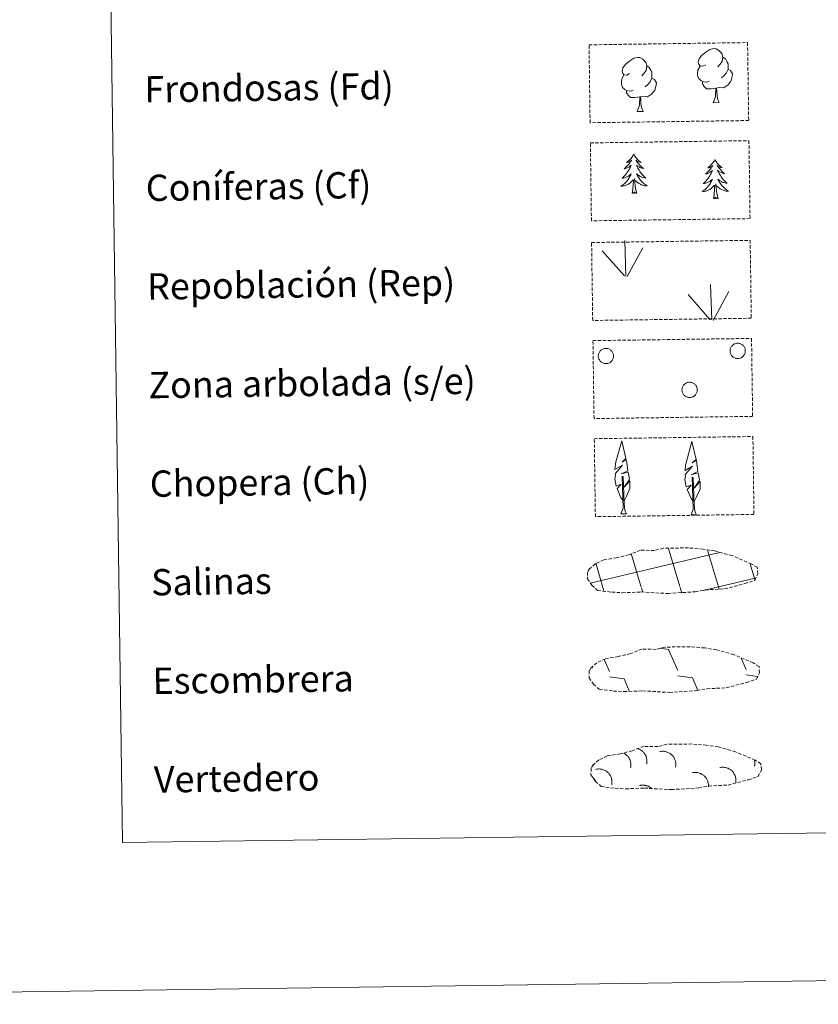
# Model space of a CAD drawing. Units: metres. Extents: x 593112 to 597608, y 4714783 to 4717814.
# Drawn here: x 593426 to 593669, y 4714783 to 4715082 of the extents above; entities that cross this region are included whole.
import ezdxf
from ezdxf.enums import TextEntityAlignment as Align

# ---------------------------------------------------------------- set-up
doc = ezdxf.new("R2010")
doc.units = ezdxf.units.M
doc.header["$MEASUREMENT"] = 0
doc.linetypes.add('TRAZOSX2', pattern=[1.5, 1, -0.5])
doc.layers.add('Level 63', color=7, linetype='Continuous', lineweight=0)
doc.styles.add('Arial', font='ARIAL.TTF', dxfattribs={"height": 0.2})

msp = doc.modelspace()

# ---------------------------------------------------------------- linework, layer by layer
at = {"layer": 'Level 63', "linetype": 'Continuous', "lineweight": 0}
for points in [[(593153.37, 4714782.53, -0.24), (593112.43, 4717752.25, -0.24), (597566.99, 4717813.68, -0.24), (597607.93, 4714843.96, -0.24), (593153.37, 4714782.53, -0.24)], [(593434.01, 4716518.64, -0.24), (593879.9, 4716524.78, -0.24), (593903.16, 4714837.88, -0.24), (593457.28, 4714831.73, -0.24), (593434.01, 4716518.64, -0.24)]]:
    msp.add_polyline3d(points, close=True, dxfattribs=at)
at = {"layer": 'Level 63', "color": 92, "linetype": 'TRAZOSX2', "lineweight": 0}
for points in [[(593599.22, 4715074.46, -0.62), (593647.47, 4715075.13, -0.62), (593647.8, 4715051.42, -0.62), (593599.55, 4715050.75, -0.62), (593599.22, 4715074.46, -0.62)], [(593599.64, 4715044.62, -0.24), (593647.88, 4715045.29, -0.24), (593648.21, 4715021.57, -0.24), (593599.96, 4715020.91, -0.24), (593599.64, 4715044.62, -0.24)], [(593600.01, 4715014.3, -0.62), (593648.26, 4715014.97, -0.62), (593648.59, 4714991.26, -0.62), (593600.34, 4714990.59, -0.62), (593600.01, 4715014.3, -0.62)], [(593600.42, 4714984.46, -0.62), (593648.67, 4714985.12, -0.62), (593649, 4714961.41, -0.62), (593600.75, 4714960.74, -0.62), (593600.42, 4714984.46, -0.62)], [(593600.83, 4714954.62, -0.62), (593649.08, 4714955.28, -0.62), (593649.41, 4714931.57, -0.62), (593601.16, 4714930.9, -0.62), (593600.83, 4714954.62, -0.62)]]:
    msp.add_polyline3d(points, close=True, dxfattribs=at)
at = {"layer": 'Level 63', "color": 92, "linetype": 'Continuous', "lineweight": 0}
for points in [[(593634.73, 4715068.39, -0.62), (593633.87, 4715067.94, -0.62), (593633, 4715068.02, -0.62), (593632.55, 4715068.62, -0.62), (593632.45, 4715069.32, -0.62), (593632.7, 4715070.18, -0.62), (593633.48, 4715071.16, -0.62), (593634.51, 4715072.05, -0.62), (593635.97, 4715073.02, -0.62), (593637.19, 4715073.31, -0.62), (593637.89, 4715073.22, -0.62), (593638.76, 4715072.72, -0.62), (593639.65, 4715071.77, -0.62), (593639.92, 4715070.72, -0.62), (593639.76, 4715069.33, -0.62), (593639.07, 4715068.45, -0.62), (593638.4, 4715067.74, -0.62)], [(593611.58, 4715065.72, -0.62), (593610.72, 4715065.27, -0.62), (593609.85, 4715065.35, -0.62), (593609.4, 4715065.95, -0.62), (593609.3, 4715066.65, -0.62), (593609.56, 4715067.5, -0.62), (593610.33, 4715068.49, -0.62), (593611.35, 4715069.37, -0.62), (593612.82, 4715070.35, -0.62), (593614.04, 4715070.63, -0.62), (593614.73, 4715070.55, -0.62), (593615.61, 4715070.04, -0.62), (593616.5, 4715069.1, -0.62), (593616.77, 4715068.05, -0.62), (593616.61, 4715066.65, -0.62), (593615.92, 4715065.78, -0.62), (593615.25, 4715065.07, -0.62)], [(593639.92, 4715070.72, -0.62), (593640.71, 4715070.22, -0.62), (593641.24, 4715069.18, -0.62), (593641.51, 4715068.66, -0.62), (593641.52, 4715067.7, -0.62), (593641.53, 4715067.01, -0.62), (593640.94, 4715065.87, -0.62), (593640.26, 4715065.07, -0.62), (593639.49, 4715064.37, -0.62)], [(593616.77, 4715068.05, -0.62), (593617.56, 4715067.54, -0.62), (593618.09, 4715066.5, -0.62), (593618.36, 4715065.98, -0.62), (593618.37, 4715065.03, -0.62), (593618.38, 4715064.33, -0.62), (593617.79, 4715063.19, -0.62), (593617.11, 4715062.4, -0.62), (593616.33, 4715061.7, -0.62)], [(593635.76, 4715063.35, -0.62), (593635.07, 4715063.08, -0.62), (593634.11, 4715063.17, -0.62), (593633.32, 4715063.5, -0.62), (593632.61, 4715064.19, -0.62), (593632.25, 4715065.14, -0.62), (593632.24, 4715065.83, -0.62), (593632.31, 4715066.79, -0.62), (593633, 4715067.93, -0.62)], [(593641.53, 4715067.01, -0.62), (593642.28, 4715066.61, -0.62), (593642.86, 4715065.61, -0.62), (593642.7, 4715064.42, -0.62), (593642.37, 4715063.36, -0.62), (593641.43, 4715062.13, -0.62), (593640.13, 4715061.33, -0.62), (593638.74, 4715061.48, -0.62), (593638.03, 4715061.26, -0.62)], [(593612.61, 4715060.68, -0.62), (593611.91, 4715060.4, -0.62), (593610.96, 4715060.49, -0.62), (593610.17, 4715060.82, -0.62), (593609.46, 4715061.51, -0.62), (593609.1, 4715062.47, -0.62), (593609.09, 4715063.16, -0.62), (593609.16, 4715064.12, -0.62), (593609.85, 4715065.26, -0.62)], [(593618.38, 4715064.33, -0.62), (593619.13, 4715063.93, -0.62), (593619.71, 4715062.93, -0.62), (593619.55, 4715061.74, -0.62), (593619.22, 4715060.69, -0.62), (593618.27, 4715059.46, -0.62), (593616.98, 4715058.65, -0.62), (593615.59, 4715058.8, -0.62), (593614.88, 4715058.59, -0.62)], [(593637.85, 4715061.26, -0.62), (593636.39, 4715061.1, -0.62), (593635.01, 4715061.08, -0.62), (593634.3, 4715061.78, -0.62), (593633.77, 4715062.54, -0.62), (593633.76, 4715063.06, -0.62)], [(593614.7, 4715058.58, -0.62), (593613.25, 4715058.42, -0.62), (593611.86, 4715058.4, -0.62), (593611.15, 4715059.1, -0.62), (593610.62, 4715059.87, -0.62), (593610.61, 4715060.39, -0.62)], [(593637.02, 4715056.84, -0.62), (593637.71, 4715058.75, -0.62), (593637.85, 4715061.26, -0.62), (593638.03, 4715061.26, -0.62), (593638.11, 4715060.3, -0.62), (593638.18, 4715059.18, -0.62), (593638.31, 4715058.17, -0.62), (593638.5, 4715057.52, -0.62), (593638.87, 4715056.87, -0.62)], [(593613.87, 4715054.17, -0.62), (593614.56, 4715056.08, -0.62), (593614.7, 4715058.58, -0.62), (593614.88, 4715058.59, -0.62), (593614.96, 4715057.63, -0.62), (593615.03, 4715056.5, -0.62), (593615.16, 4715055.5, -0.62), (593615.36, 4715054.84, -0.62), (593615.72, 4715054.19, -0.62)], [(593637.02, 4715056.84, -0.62), (593638.87, 4715056.87, -0.62)], [(593613.87, 4715054.17, -0.62), (593615.72, 4715054.19, -0.62)], [(593612.8, 4715041.19, -0.24), (593612.69, 4715040.97, -0.24), (593612.54, 4715040.69, -0.24), (593612.38, 4715040.42, -0.24), (593612.2, 4715040.16, -0.24), (593612.01, 4715039.91, -0.24), (593611.8, 4715039.67, -0.24), (593611.59, 4715039.44, -0.24), (593611.36, 4715039.22, -0.24), (593611.12, 4715039.02, -0.24), (593610.87, 4715038.82, -0.24), (593610.62, 4715038.64, -0.24), (593610.82, 4715038.67, -0.24), (593611.02, 4715038.71, -0.24), (593611.22, 4715038.76, -0.24), (593611.41, 4715038.84, -0.24), (593611.6, 4715038.92, -0.24), (593611.78, 4715039.03, -0.24), (593611.95, 4715039.14, -0.24), (593612.15, 4715039.33, -0.24), (593612.11, 4715039.27, -0.24), (593611.89, 4715038.92, -0.24), (593611.65, 4715038.58, -0.24), (593611.4, 4715038.25, -0.24), (593611.13, 4715037.93, -0.24), (593610.86, 4715037.62, -0.24), (593610.57, 4715037.33, -0.24), (593610.27, 4715037.04, -0.24), (593609.96, 4715036.76, -0.24), (593610.09, 4715036.79, -0.24), (593610.33, 4715036.85, -0.24), (593610.57, 4715036.93, -0.24), (593610.81, 4715037.02, -0.24), (593611.04, 4715037.12, -0.24), (593611.26, 4715037.24, -0.24), (593611.47, 4715037.38, -0.24), (593611.68, 4715037.52, -0.24), (593611.87, 4715037.69, -0.24), (593612.06, 4715037.86, -0.24), (593611.97, 4715037.64, -0.24), (593611.82, 4715037.27, -0.24), (593611.65, 4715036.92, -0.24), (593611.48, 4715036.57, -0.24), (593611.28, 4715036.22, -0.24), (593611.07, 4715035.89, -0.24), (593610.85, 4715035.56, -0.24), (593610.61, 4715035.25, -0.24), (593610.37, 4715034.94, -0.24), (593610.11, 4715034.65, -0.24), (593609.84, 4715034.36, -0.24), (593609.55, 4715034.09, -0.24), (593609.26, 4715033.83, -0.24), (593609.45, 4715033.85, -0.24), (593609.72, 4715033.9, -0.24), (593609.98, 4715033.97, -0.24), (593610.25, 4715034.05, -0.24), (593610.49, 4715034.15, -0.24), (593610.74, 4715034.26, -0.24), (593610.98, 4715034.39, -0.24), (593611.21, 4715034.53, -0.24), (593611.44, 4715034.68, -0.24), (593611.65, 4715034.85, -0.24), (593611.85, 4715035.03, -0.24), (593612.05, 4715035.22, -0.24), (593611.91, 4715034.89, -0.24), (593611.76, 4715034.57, -0.24), (593611.59, 4715034.25, -0.24), (593611.42, 4715033.94, -0.24), (593611.22, 4715033.64, -0.24), (593611.02, 4715033.35, -0.24), (593610.8, 4715033.07, -0.24), (593610.57, 4715032.8, -0.24), (593610.33, 4715032.54, -0.24), (593610.07, 4715032.29, -0.24), (593609.8, 4715032.05, -0.24), (593609.53, 4715031.83, -0.24), (593609.24, 4715031.62, -0.24), (593608.95, 4715031.42, -0.24), (593609.22, 4715031.43, -0.24), (593609.48, 4715031.46, -0.24), (593609.74, 4715031.51, -0.24), (593610, 4715031.57, -0.24), (593610.26, 4715031.64, -0.24), (593610.51, 4715031.73, -0.24), (593610.75, 4715031.84, -0.24), (593610.98, 4715031.96, -0.24), (593611.21, 4715032.09, -0.24), (593611.43, 4715032.24, -0.24), (593611.64, 4715032.4, -0.24), (593611.84, 4715032.57, -0.24), (593612.68, 4715033.38, -0.24)], [(593612.8, 4715041.19, -0.24), (593612.91, 4715040.97, -0.24), (593613.07, 4715040.7, -0.24), (593613.25, 4715040.44, -0.24), (593613.43, 4715040.18, -0.24), (593613.63, 4715039.93, -0.24), (593613.84, 4715039.7, -0.24), (593614.06, 4715039.48, -0.24), (593614.29, 4715039.26, -0.24), (593614.54, 4715039.06, -0.24), (593614.79, 4715038.88, -0.24), (593615.05, 4715038.7, -0.24), (593614.85, 4715038.72, -0.24), (593614.65, 4715038.76, -0.24), (593614.45, 4715038.81, -0.24), (593614.25, 4715038.88, -0.24), (593614.06, 4715038.96, -0.24), (593613.88, 4715039.06, -0.24), (593613.71, 4715039.16, -0.24), (593613.5, 4715039.35, -0.24), (593613.54, 4715039.29, -0.24), (593613.77, 4715038.95, -0.24), (593614.02, 4715038.61, -0.24), (593614.28, 4715038.29, -0.24), (593614.55, 4715037.98, -0.24), (593614.84, 4715037.68, -0.24), (593615.13, 4715037.39, -0.24), (593615.44, 4715037.11, -0.24), (593615.76, 4715036.84, -0.24), (593615.63, 4715036.86, -0.24), (593615.39, 4715036.92, -0.24), (593615.15, 4715036.99, -0.24), (593614.91, 4715037.07, -0.24), (593614.67, 4715037.17, -0.24), (593614.45, 4715037.29, -0.24), (593614.23, 4715037.42, -0.24), (593614.02, 4715037.56, -0.24), (593613.83, 4715037.71, -0.24), (593613.64, 4715037.88, -0.24), (593613.73, 4715037.66, -0.24), (593613.89, 4715037.3, -0.24), (593614.06, 4715036.95, -0.24), (593614.25, 4715036.6, -0.24), (593614.46, 4715036.27, -0.24), (593614.67, 4715035.94, -0.24), (593614.91, 4715035.62, -0.24), (593615.15, 4715035.31, -0.24), (593615.4, 4715035.01, -0.24), (593615.67, 4715034.72, -0.24), (593615.95, 4715034.45, -0.24), (593616.24, 4715034.18, -0.24), (593616.54, 4715033.93, -0.24), (593616.35, 4715033.95, -0.24), (593616.08, 4715033.99, -0.24), (593615.81, 4715034.05, -0.24), (593615.55, 4715034.13, -0.24), (593615.3, 4715034.22, -0.24), (593615.05, 4715034.32, -0.24), (593614.81, 4715034.44, -0.24), (593614.57, 4715034.58, -0.24), (593614.34, 4715034.72, -0.24), (593614.12, 4715034.88, -0.24), (593613.91, 4715035.06, -0.24), (593613.72, 4715035.24, -0.24), (593613.86, 4715034.92, -0.24), (593614.02, 4715034.6, -0.24), (593614.2, 4715034.29, -0.24), (593614.38, 4715033.98, -0.24), (593614.58, 4715033.69, -0.24), (593614.8, 4715033.41, -0.24), (593615.03, 4715033.13, -0.24), (593615.27, 4715032.87, -0.24), (593615.51, 4715032.61, -0.24), (593615.77, 4715032.37, -0.24), (593616.05, 4715032.14, -0.24), (593616.33, 4715031.92, -0.24), (593616.62, 4715031.72, -0.24), (593616.91, 4715031.53, -0.24), (593616.65, 4715031.54, -0.24), (593616.39, 4715031.56, -0.24), (593616.12, 4715031.59, -0.24), (593615.86, 4715031.65, -0.24), (593615.61, 4715031.72, -0.24), (593615.36, 4715031.8, -0.24), (593615.11, 4715031.9, -0.24), (593614.87, 4715032.01, -0.24), (593614.64, 4715032.14, -0.24), (593614.41, 4715032.28, -0.24), (593614.2, 4715032.44, -0.24), (593613.99, 4715032.6, -0.24), (593613.33, 4715033.21, -0.24)], [(593637.53, 4715039.58, -0.24), (593637.42, 4715039.36, -0.24), (593637.27, 4715039.08, -0.24), (593637.1, 4715038.81, -0.24), (593636.92, 4715038.55, -0.24), (593636.73, 4715038.3, -0.24), (593636.53, 4715038.06, -0.24), (593636.31, 4715037.83, -0.24), (593636.08, 4715037.61, -0.24), (593635.85, 4715037.41, -0.24), (593635.6, 4715037.21, -0.24), (593635.34, 4715037.03, -0.24), (593635.54, 4715037.06, -0.24), (593635.74, 4715037.1, -0.24), (593635.94, 4715037.16, -0.24), (593636.13, 4715037.23, -0.24), (593636.32, 4715037.32, -0.24), (593636.5, 4715037.42, -0.24), (593636.67, 4715037.53, -0.24), (593636.88, 4715037.72, -0.24), (593636.84, 4715037.66, -0.24), (593636.61, 4715037.31, -0.24), (593636.37, 4715036.97, -0.24), (593636.12, 4715036.64, -0.24), (593635.86, 4715036.32, -0.24), (593635.58, 4715036.01, -0.24), (593635.29, 4715035.72, -0.24), (593635, 4715035.43, -0.24), (593634.69, 4715035.16, -0.24), (593634.81, 4715035.18, -0.24), (593635.06, 4715035.24, -0.24), (593635.3, 4715035.32, -0.24), (593635.53, 4715035.41, -0.24), (593635.76, 4715035.51, -0.24), (593635.98, 4715035.64, -0.24), (593636.19, 4715035.77, -0.24), (593636.4, 4715035.92, -0.24), (593636.6, 4715036.08, -0.24), (593636.78, 4715036.25, -0.24), (593636.7, 4715036.02, -0.24), (593636.55, 4715035.66, -0.24), (593636.38, 4715035.31, -0.24), (593636.2, 4715034.96, -0.24), (593636, 4715034.61, -0.24), (593635.8, 4715034.28, -0.24), (593635.57, 4715033.96, -0.24), (593635.34, 4715033.64, -0.24), (593635.09, 4715033.33, -0.24), (593634.83, 4715033.04, -0.24), (593634.56, 4715032.75, -0.24), (593634.28, 4715032.48, -0.24), (593633.98, 4715032.22, -0.24), (593634.18, 4715032.24, -0.24), (593634.45, 4715032.3, -0.24), (593634.71, 4715032.36, -0.24), (593634.97, 4715032.44, -0.24), (593635.22, 4715032.54, -0.24), (593635.47, 4715032.65, -0.24), (593635.71, 4715032.78, -0.24), (593635.94, 4715032.92, -0.24), (593636.16, 4715033.07, -0.24), (593636.37, 4715033.24, -0.24), (593636.58, 4715033.42, -0.24), (593636.77, 4715033.61, -0.24), (593636.63, 4715033.28, -0.24), (593636.48, 4715032.96, -0.24), (593636.32, 4715032.64, -0.24), (593636.14, 4715032.33, -0.24), (593635.95, 4715032.03, -0.24), (593635.74, 4715031.74, -0.24), (593635.52, 4715031.46, -0.24), (593635.29, 4715031.19, -0.24), (593635.05, 4715030.93, -0.24), (593634.79, 4715030.68, -0.24), (593634.53, 4715030.44, -0.24), (593634.25, 4715030.22, -0.24), (593633.97, 4715030, -0.24), (593633.68, 4715029.81, -0.24), (593633.94, 4715029.82, -0.24), (593634.21, 4715029.85, -0.24), (593634.47, 4715029.9, -0.24), (593634.73, 4715029.96, -0.24), (593634.98, 4715030.03, -0.24), (593635.23, 4715030.12, -0.24), (593635.47, 4715030.23, -0.24), (593635.71, 4715030.35, -0.24), (593635.94, 4715030.48, -0.24), (593636.16, 4715030.63, -0.24), (593636.37, 4715030.79, -0.24), (593636.57, 4715030.96, -0.24), (593637.41, 4715031.77, -0.24)], [(593637.53, 4715039.58, -0.24), (593637.64, 4715039.36, -0.24), (593637.8, 4715039.09, -0.24), (593637.97, 4715038.82, -0.24), (593638.15, 4715038.57, -0.24), (593638.35, 4715038.32, -0.24), (593638.56, 4715038.09, -0.24), (593638.78, 4715037.87, -0.24), (593639.02, 4715037.65, -0.24), (593639.26, 4715037.45, -0.24), (593639.51, 4715037.27, -0.24), (593639.77, 4715037.09, -0.24), (593639.57, 4715037.11, -0.24), (593639.37, 4715037.15, -0.24), (593639.17, 4715037.2, -0.24), (593638.98, 4715037.26, -0.24), (593638.79, 4715037.35, -0.24), (593638.61, 4715037.44, -0.24), (593638.43, 4715037.55, -0.24), (593638.22, 4715037.74, -0.24), (593638.26, 4715037.68, -0.24), (593638.5, 4715037.34, -0.24), (593638.75, 4715037, -0.24), (593639.01, 4715036.68, -0.24), (593639.28, 4715036.37, -0.24), (593639.56, 4715036.07, -0.24), (593639.86, 4715035.78, -0.24), (593640.17, 4715035.5, -0.24), (593640.48, 4715035.23, -0.24), (593640.36, 4715035.25, -0.24), (593640.11, 4715035.31, -0.24), (593639.87, 4715035.38, -0.24), (593639.63, 4715035.46, -0.24), (593639.4, 4715035.56, -0.24), (593639.17, 4715035.68, -0.24), (593638.96, 4715035.8, -0.24), (593638.75, 4715035.95, -0.24), (593638.55, 4715036.1, -0.24), (593638.36, 4715036.27, -0.24), (593638.45, 4715036.05, -0.24), (593638.61, 4715035.69, -0.24), (593638.79, 4715035.34, -0.24), (593638.98, 4715034.99, -0.24), (593639.18, 4715034.66, -0.24), (593639.4, 4715034.33, -0.24), (593639.63, 4715034.01, -0.24), (593639.87, 4715033.7, -0.24), (593640.13, 4715033.4, -0.24), (593640.4, 4715033.11, -0.24), (593640.67, 4715032.84, -0.24), (593640.97, 4715032.57, -0.24), (593641.27, 4715032.32, -0.24), (593641.07, 4715032.34, -0.24), (593640.8, 4715032.38, -0.24), (593640.54, 4715032.44, -0.24), (593640.28, 4715032.52, -0.24), (593640.02, 4715032.61, -0.24), (593639.77, 4715032.71, -0.24), (593639.53, 4715032.83, -0.24), (593639.29, 4715032.96, -0.24), (593639.07, 4715033.11, -0.24), (593638.85, 4715033.27, -0.24), (593638.64, 4715033.45, -0.24), (593638.44, 4715033.63, -0.24), (593638.59, 4715033.31, -0.24), (593638.75, 4715032.99, -0.24), (593638.92, 4715032.68, -0.24), (593639.11, 4715032.37, -0.24), (593639.31, 4715032.08, -0.24), (593639.52, 4715031.79, -0.24), (593639.75, 4715031.52, -0.24), (593639.99, 4715031.25, -0.24), (593640.24, 4715031, -0.24), (593640.5, 4715030.76, -0.24), (593640.77, 4715030.53, -0.24), (593641.05, 4715030.31, -0.24), (593641.35, 4715030.11, -0.24), (593641.64, 4715029.92, -0.24), (593641.37, 4715029.92, -0.24), (593641.11, 4715029.95, -0.24), (593640.85, 4715029.98, -0.24), (593640.59, 4715030.04, -0.24), (593640.33, 4715030.1, -0.24), (593640.08, 4715030.19, -0.24), (593639.83, 4715030.29, -0.24), (593639.59, 4715030.4, -0.24), (593639.36, 4715030.53, -0.24), (593639.14, 4715030.67, -0.24), (593638.93, 4715030.83, -0.24), (593638.72, 4715030.99, -0.24), (593638.05, 4715031.6, -0.24)], [(593612.35, 4715029.33, -0.24), (593612.57, 4715030.45, -0.24), (593612.66, 4715032.19, -0.24), (593612.71, 4715032.63, -0.24), (593612.76, 4715033.35, -0.24)], [(593613.82, 4715029.35, -0.24), (593613.37, 4715030.78, -0.24), (593613.26, 4715031.69, -0.24), (593613.2, 4715032.64, -0.24), (593613.09, 4715033.8, -0.24)], [(593613.82, 4715029.35, -0.24), (593613.64, 4715029.28, -0.24), (593613.62, 4715029.52, -0.24), (593613.43, 4715029.3, -0.24), (593613.31, 4715029.5, -0.24), (593613.19, 4715029.38, -0.24), (593612.92, 4715029.33, -0.24), (593613.11, 4715029.72, -0.24), (593612.73, 4715029.34, -0.24), (593612.54, 4715029.28, -0.24), (593612.5, 4715029.44, -0.24), (593612.35, 4715029.33, -0.24)], [(593637.07, 4715027.72, -0.24), (593637.3, 4715028.84, -0.24), (593637.39, 4715030.58, -0.24), (593637.43, 4715031.02, -0.24), (593637.48, 4715031.74, -0.24)], [(593638.54, 4715027.74, -0.24), (593638.09, 4715029.18, -0.24), (593637.99, 4715030.08, -0.24), (593637.93, 4715031.02, -0.24), (593637.81, 4715032.19, -0.24)], [(593638.54, 4715027.74, -0.24), (593638.37, 4715027.67, -0.24), (593638.34, 4715027.91, -0.24), (593638.16, 4715027.68, -0.24), (593638.03, 4715027.89, -0.24), (593637.91, 4715027.78, -0.24), (593637.64, 4715027.72, -0.24), (593637.83, 4715028.11, -0.24), (593637.45, 4715027.73, -0.24), (593637.27, 4715027.67, -0.24), (593637.22, 4715027.83, -0.24), (593637.07, 4715027.72, -0.24)], [(593610.42, 4715004.1, -0.62), (593610.08, 4715014.9, -0.62)], [(593610, 4715004.14, -0.62), (593603.25, 4715011.8, -0.62)], [(593610.88, 4715003.93, -0.62), (593615.64, 4715012.69, -0.62)], [(593636.56, 4714990.77, -0.62), (593636.22, 4715001.56, -0.62)], [(593636.13, 4714990.81, -0.62), (593629.38, 4714998.47, -0.62)], [(593637.02, 4714990.6, -0.62), (593641.77, 4714999.36, -0.62)], [(593609.7, 4714935.75, -0.62), (593608.93, 4714936.67, -0.62), (593607.77, 4714939.45, -0.62), (593609.02, 4714940.75, -0.62), (593607.46, 4714940.22, -0.62), (593607.03, 4714942.41, -0.62), (593607.26, 4714943.56, -0.62), (593607.16, 4714943.97, -0.62), (593609.37, 4714946.55, -0.62), (593607.1, 4714945.22, -0.62), (593607.29, 4714946.86, -0.62), (593607.41, 4714947.56, -0.62), (593609.18, 4714953.96, -0.62), (593610.47, 4714948.57, -0.62), (593609.27, 4714947.52, -0.62), (593610.55, 4714948.28, -0.62), (593610.74, 4714947.33, -0.62), (593611.02, 4714944.86, -0.62), (593608.98, 4714943.89, -0.62), (593611.12, 4714944.45, -0.62), (593611.53, 4714942.36, -0.62), (593611.42, 4714942.08, -0.62), (593609.93, 4714939.84, -0.62), (593611.69, 4714941.8, -0.62), (593611.68, 4714939.5, -0.62), (593610.63, 4714937.15, -0.62), (593609.87, 4714935.75, -0.62)], [(593631.03, 4714935.5, -0.62), (593630.26, 4714936.42, -0.62), (593629.09, 4714939.2, -0.62), (593630.35, 4714940.51, -0.62), (593628.79, 4714939.98, -0.62), (593628.36, 4714942.16, -0.62), (593628.59, 4714943.31, -0.62), (593628.49, 4714943.73, -0.62), (593630.7, 4714946.3, -0.62), (593628.43, 4714944.97, -0.62), (593628.62, 4714946.61, -0.62), (593628.73, 4714947.32, -0.62), (593630.51, 4714953.72, -0.62), (593631.8, 4714948.33, -0.62), (593630.59, 4714947.28, -0.62), (593631.88, 4714948.03, -0.62), (593632.07, 4714947.09, -0.62), (593632.35, 4714944.62, -0.62), (593630.3, 4714943.65, -0.62), (593632.45, 4714944.2, -0.62), (593632.86, 4714942.11, -0.62), (593632.75, 4714941.84, -0.62), (593631.26, 4714939.59, -0.62), (593633.02, 4714941.55, -0.62), (593633, 4714939.26, -0.62), (593631.96, 4714936.91, -0.62), (593631.19, 4714935.5, -0.62)], [(593608.94, 4714931.71, -0.62), (593609.57, 4714933.46, -0.62), (593609.28, 4714943.12, -0.62), (593609.57, 4714943.08, -0.62), (593609.93, 4714934.87, -0.62), (593610, 4714933.84, -0.62), (593610.11, 4714932.92, -0.62), (593610.3, 4714932.33, -0.62), (593610.63, 4714931.73, -0.62)], [(593630.27, 4714931.46, -0.62), (593630.89, 4714933.21, -0.62), (593630.61, 4714942.87, -0.62), (593630.9, 4714942.83, -0.62), (593631.26, 4714934.63, -0.62), (593631.33, 4714933.6, -0.62), (593631.45, 4714932.68, -0.62), (593631.63, 4714932.08, -0.62), (593631.95, 4714931.49, -0.62)], [(593608.94, 4714931.71, -0.62), (593610.63, 4714931.73, -0.62)], [(593630.27, 4714931.46, -0.62), (593631.95, 4714931.49, -0.62)]]:
    msp.add_polyline3d(points, dxfattribs=at)
for points in [[(593602.18, 4714980.58, -0.62), (593602.27, 4714980.79, -0.62), (593602.38, 4714980.99, -0.62), (593602.51, 4714981.18, -0.62), (593602.66, 4714981.36, -0.62), (593602.83, 4714981.52, -0.62), (593603.01, 4714981.66, -0.62), (593603.2, 4714981.79, -0.62), (593603.41, 4714981.89, -0.62), (593603.62, 4714981.98, -0.62), (593603.85, 4714982.04, -0.62), (593604.08, 4714982.08, -0.62), (593604.31, 4714982.1, -0.62), (593604.54, 4714982.09, -0.62), (593604.77, 4714982.06, -0.62), (593604.99, 4714982.01, -0.62), (593605.21, 4714981.93, -0.62), (593605.42, 4714981.84, -0.62), (593605.62, 4714981.72, -0.62), (593605.81, 4714981.58, -0.62), (593605.99, 4714981.43, -0.62), (593606.14, 4714981.26, -0.62), (593606.28, 4714981.08, -0.62), (593606.4, 4714980.88, -0.62), (593606.5, 4714980.67, -0.62), (593606.58, 4714980.45, -0.62), (593606.64, 4714980.22, -0.62), (593606.67, 4714980, -0.62), (593606.68, 4714979.76, -0.62), (593606.67, 4714979.53, -0.62), (593606.63, 4714979.3, -0.62), (593606.57, 4714979.08, -0.62), (593606.49, 4714978.86, -0.62), (593606.39, 4714978.65, -0.62), (593606.27, 4714978.46, -0.62), (593606.13, 4714978.27, -0.62), (593605.97, 4714978.1, -0.62), (593605.8, 4714977.95, -0.62), (593605.61, 4714977.82, -0.62), (593605.41, 4714977.7, -0.62), (593605.2, 4714977.61, -0.62), (593604.98, 4714977.53, -0.62), (593604.75, 4714977.48, -0.62), (593604.52, 4714977.46, -0.62), (593604.29, 4714977.45, -0.62), (593604.06, 4714977.47, -0.62), (593603.83, 4714977.51, -0.62), (593603.61, 4714977.57, -0.62), (593603.39, 4714977.66, -0.62), (593603.19, 4714977.76, -0.62), (593602.99, 4714977.89, -0.62), (593602.81, 4714978.04, -0.62), (593602.65, 4714978.2, -0.62), (593602.5, 4714978.38, -0.62), (593602.37, 4714978.57, -0.62), (593602.26, 4714978.77, -0.62), (593602.17, 4714978.98, -0.62), (593602.1, 4714979.21, -0.62), (593602.06, 4714979.43, -0.62), (593602.04, 4714979.66, -0.62), (593602.04, 4714979.9, -0.62), (593602.06, 4714980.13, -0.62), (593602.11, 4714980.35, -0.62), (593602.18, 4714980.58, -0.62)], [(593642.28, 4714982.13, -0.62), (593642.37, 4714982.34, -0.62), (593642.48, 4714982.55, -0.62), (593642.61, 4714982.74, -0.62), (593642.76, 4714982.92, -0.62), (593642.93, 4714983.08, -0.62), (593643.11, 4714983.22, -0.62), (593643.3, 4714983.34, -0.62), (593643.51, 4714983.45, -0.62), (593643.73, 4714983.53, -0.62), (593643.95, 4714983.6, -0.62), (593644.18, 4714983.64, -0.62), (593644.41, 4714983.65, -0.62), (593644.64, 4714983.64, -0.62), (593644.87, 4714983.62, -0.62), (593645.09, 4714983.56, -0.62), (593645.31, 4714983.49, -0.62), (593645.53, 4714983.39, -0.62), (593645.73, 4714983.28, -0.62), (593645.91, 4714983.14, -0.62), (593646.09, 4714982.99, -0.62), (593646.24, 4714982.82, -0.62), (593646.38, 4714982.63, -0.62), (593646.5, 4714982.43, -0.62), (593646.6, 4714982.22, -0.62), (593646.68, 4714982.01, -0.62), (593646.74, 4714981.78, -0.62), (593646.77, 4714981.55, -0.62), (593646.78, 4714981.32, -0.62), (593646.77, 4714981.09, -0.62), (593646.73, 4714980.86, -0.62), (593646.68, 4714980.64, -0.62), (593646.6, 4714980.42, -0.62), (593646.49, 4714980.21, -0.62), (593646.37, 4714980.01, -0.62), (593646.23, 4714979.83, -0.62), (593646.07, 4714979.66, -0.62), (593645.9, 4714979.51, -0.62), (593645.71, 4714979.37, -0.62), (593645.51, 4714979.26, -0.62), (593645.3, 4714979.16, -0.62), (593645.08, 4714979.09, -0.62), (593644.85, 4714979.04, -0.62), (593644.62, 4714979.01, -0.62), (593644.39, 4714979.01, -0.62), (593644.16, 4714979.02, -0.62), (593643.93, 4714979.06, -0.62), (593643.71, 4714979.13, -0.62), (593643.5, 4714979.21, -0.62), (593643.29, 4714979.32, -0.62), (593643.1, 4714979.45, -0.62), (593642.91, 4714979.59, -0.62), (593642.75, 4714979.75, -0.62), (593642.6, 4714979.93, -0.62), (593642.47, 4714980.12, -0.62), (593642.36, 4714980.33, -0.62), (593642.27, 4714980.54, -0.62), (593642.21, 4714980.76, -0.62), (593642.16, 4714980.99, -0.62), (593642.14, 4714981.22, -0.62), (593642.14, 4714981.45, -0.62), (593642.16, 4714981.68, -0.62), (593642.21, 4714981.91, -0.62), (593642.28, 4714982.13, -0.62)], [(593627.65, 4714970.28, -0.62), (593627.74, 4714970.49, -0.62), (593627.85, 4714970.69, -0.62), (593627.98, 4714970.88, -0.62), (593628.13, 4714971.06, -0.62), (593628.3, 4714971.22, -0.62), (593628.48, 4714971.36, -0.62), (593628.68, 4714971.49, -0.62), (593628.88, 4714971.6, -0.62), (593629.1, 4714971.68, -0.62), (593629.32, 4714971.74, -0.62), (593629.55, 4714971.78, -0.62), (593629.78, 4714971.8, -0.62), (593630.01, 4714971.79, -0.62), (593630.24, 4714971.76, -0.62), (593630.47, 4714971.71, -0.62), (593630.69, 4714971.63, -0.62), (593630.9, 4714971.54, -0.62), (593631.1, 4714971.42, -0.62), (593631.29, 4714971.29, -0.62), (593631.46, 4714971.13, -0.62), (593631.62, 4714970.96, -0.62), (593631.76, 4714970.78, -0.62), (593631.88, 4714970.58, -0.62), (593631.98, 4714970.37, -0.62), (593632.05, 4714970.15, -0.62), (593632.11, 4714969.93, -0.62), (593632.14, 4714969.7, -0.62), (593632.15, 4714969.47, -0.62), (593632.14, 4714969.24, -0.62), (593632.11, 4714969.01, -0.62), (593632.05, 4714968.78, -0.62), (593631.97, 4714968.56, -0.62), (593631.87, 4714968.36, -0.62), (593631.75, 4714968.16, -0.62), (593631.61, 4714967.97, -0.62), (593631.45, 4714967.8, -0.62), (593631.27, 4714967.65, -0.62), (593631.09, 4714967.52, -0.62), (593630.89, 4714967.4, -0.62), (593630.67, 4714967.31, -0.62), (593630.45, 4714967.24, -0.62), (593630.23, 4714967.18, -0.62), (593630, 4714967.16, -0.62), (593629.77, 4714967.15, -0.62), (593629.53, 4714967.17, -0.62), (593629.31, 4714967.21, -0.62), (593629.08, 4714967.27, -0.62), (593628.87, 4714967.36, -0.62), (593628.66, 4714967.46, -0.62), (593628.47, 4714967.59, -0.62), (593628.29, 4714967.74, -0.62), (593628.12, 4714967.9, -0.62), (593627.97, 4714968.08, -0.62), (593627.85, 4714968.27, -0.62), (593627.73, 4714968.47, -0.62), (593627.65, 4714968.69, -0.62), (593627.58, 4714968.91, -0.62), (593627.53, 4714969.14, -0.62), (593627.51, 4714969.37, -0.62), (593627.51, 4714969.6, -0.62), (593627.53, 4714969.83, -0.62), (593627.58, 4714970.06, -0.62), (593627.65, 4714970.28, -0.62)]]:
    msp.add_polyline3d(points, close=True, dxfattribs=at)
at = {"layer": 'Level 63', "color": 19, "linetype": 'TRAZOSX2', "lineweight": 0}
for points in [[(593606.14, 4714907.93, -0.24), (593609.34, 4714907.75, -0.24), (593615.02, 4714907.98, -0.24), (593623.21, 4714907.51, -0.24), (593631.54, 4714908.06, -0.24), (593634.57, 4714908.61, -0.24), (593640.49, 4714908.91, -0.24), (593646.62, 4714910.53, -0.24), (593649.64, 4714911.52, -0.24), (593650.63, 4714913.51, -0.24), (593650.44, 4714915.41, -0.24), (593648.72, 4714916.48, -0.24), (593642.76, 4714919.03, -0.24), (593637.52, 4714920.49, -0.24), (593633.93, 4714921.02, -0.24), (593629.49, 4714921.4, -0.24), (593621.85, 4714921.3, -0.24), (593619.13, 4714920.6, -0.24), (593614.85, 4714920.69, -0.24), (593611.36, 4714919.32, -0.24), (593607.63, 4714918.4, -0.24), (593603.75, 4714917.76, -0.24), (593601.12, 4714916.55, -0.24), (593599.42, 4714915, -0.24), (593599.42, 4714915.07, -0.24), (593598.81, 4714914.04, -0.24), (593598.76, 4714911.99, -0.24), (593600.11, 4714910.04, -0.24), (593601.85, 4714908.45, -0.24), (593606.14, 4714907.93, -0.24)], [(593606.63, 4714877.85, -0.24), (593609.83, 4714877.67, -0.24), (593615.51, 4714877.9, -0.24), (593623.7, 4714877.42, -0.24), (593632.03, 4714877.98, -0.24), (593635.06, 4714878.53, -0.24), (593640.98, 4714878.83, -0.24), (593647.11, 4714880.45, -0.24), (593650.14, 4714881.44, -0.24), (593651.12, 4714883.43, -0.24), (593650.94, 4714885.32, -0.24), (593649.21, 4714886.4, -0.24), (593643.25, 4714888.94, -0.24), (593638.02, 4714890.41, -0.24), (593634.42, 4714890.94, -0.24), (593629.98, 4714891.32, -0.24), (593622.35, 4714891.22, -0.24), (593619.63, 4714890.52, -0.24), (593615.34, 4714890.61, -0.24), (593611.85, 4714889.24, -0.24), (593608.13, 4714888.31, -0.24), (593604.24, 4714887.68, -0.24), (593601.61, 4714886.47, -0.24), (593599.91, 4714884.91, -0.24), (593599.91, 4714884.99, -0.24), (593599.31, 4714883.96, -0.24), (593599.25, 4714881.91, -0.24), (593600.61, 4714879.96, -0.24), (593602.34, 4714878.37, -0.24), (593606.63, 4714877.85, -0.24)], [(593607.19, 4714848.26, -0.24), (593610.39, 4714848.09, -0.24), (593616.07, 4714848.31, -0.24), (593624.26, 4714847.84, -0.24), (593632.59, 4714848.39, -0.24), (593635.62, 4714848.95, -0.24), (593641.53, 4714849.24, -0.24), (593647.67, 4714850.87, -0.24), (593650.69, 4714851.86, -0.24), (593651.68, 4714853.84, -0.24), (593651.49, 4714855.74, -0.24), (593649.77, 4714856.81, -0.24), (593643.81, 4714859.36, -0.24), (593638.57, 4714860.82, -0.24), (593634.98, 4714861.36, -0.24), (593630.53, 4714861.73, -0.24), (593622.9, 4714861.63, -0.24), (593620.18, 4714860.93, -0.24), (593615.9, 4714861.02, -0.24), (593612.41, 4714859.66, -0.24), (593608.68, 4714858.73, -0.24), (593604.79, 4714858.09, -0.24), (593602.16, 4714856.88, -0.24), (593600.47, 4714855.33, -0.24), (593600.47, 4714855.4, -0.24), (593599.86, 4714854.37, -0.24), (593599.81, 4714852.32, -0.24), (593601.16, 4714850.37, -0.24), (593602.9, 4714848.79, -0.24), (593607.19, 4714848.26, -0.24)]]:
    msp.add_polyline3d(points, dxfattribs=at)
at = {"layer": 'Level 63', "color": 142, "linetype": 'Continuous', "lineweight": 0}
for points in [[(593599.61, 4714910.7, -0.43), (593638.47, 4714919.9, -0.43)], [(593615.13, 4714909.49, -0.43), (593612.09, 4714919.7, -0.43)], [(593626.83, 4714909.65, -0.43), (593623.37, 4714921.25, -0.43)], [(593638.61, 4714909.5, -0.43), (593635.26, 4714920.75, -0.43)], [(593638.47, 4714919.82, -0.43), (593639.07, 4714919.96, -0.43)], [(593603.54, 4714909.02, -0.43), (593601.25, 4714916.71, -0.43)], [(593649.66, 4714911.8, -0.43), (593648.24, 4714916.57, -0.43)], [(593638.61, 4714909.5, -0.43), (593649.81, 4714912.15, -0.43)], [(593603.78, 4714908.21, -0.43), (593603.54, 4714909.02, -0.43)], [(593615.61, 4714907.9, -0.43), (593615.23, 4714909.18, -0.43)], [(593627.44, 4714907.59, -0.43), (593626.92, 4714909.34, -0.43)], [(593633.95, 4714908.4, -0.43), (593638.61, 4714909.5, -0.43)], [(593638.82, 4714908.81, -0.43), (593638.61, 4714909.5, -0.43)]]:
    msp.add_polyline3d(points, dxfattribs=at)
at = {"layer": 'Level 63', "color": 19, "linetype": 'Continuous', "lineweight": 0}
for points in [[(593620.97, 4714890.88, -0.43), (593623.43, 4714890.52, -0.43)], [(593623.43, 4714890.52, -0.43), (593626.21, 4714884.11, -0.43)], [(593603.83, 4714887.46, -0.43), (593605.41, 4714883.82, -0.43)], [(593645.51, 4714887.87, -0.43), (593647.01, 4714884.4, -0.43)], [(593600.11, 4714885.25, -0.43), (593600.31, 4714884.79, -0.43)], [(593647.04, 4714882.76, -0.43), (593650.42, 4714882.27, -0.43)], [(593605.43, 4714882.18, -0.43), (593609.9, 4714881.54, -0.43)], [(593609.9, 4714881.54, -0.43), (593611.48, 4714877.9, -0.43)], [(593626.23, 4714882.47, -0.43), (593630.71, 4714881.83, -0.43)], [(593630.71, 4714881.83, -0.43), (593632.36, 4714878.01, -0.43)], [(593610.73, 4714877.94, -0.43), (593610.75, 4714877.89, -0.43)], [(593611.88, 4714854.5, -0.43), (593611.92, 4714854.66, -0.43), (593611.94, 4714854.83, -0.43), (593611.96, 4714855, -0.43), (593611.97, 4714855.17, -0.43), (593611.98, 4714855.34, -0.43), (593611.98, 4714855.51, -0.43), (593611.97, 4714855.68, -0.43), (593611.95, 4714855.85, -0.43), (593611.92, 4714856.02, -0.43), (593611.89, 4714856.18, -0.43), (593611.85, 4714856.35, -0.43), (593611.81, 4714856.51, -0.43), (593611.75, 4714856.67, -0.43), (593611.7, 4714856.83, -0.43), (593611.63, 4714856.99, -0.43), (593611.56, 4714857.14, -0.43), (593611.48, 4714857.29, -0.43), (593611.39, 4714857.44, -0.43), (593611.3, 4714857.58, -0.43), (593611.2, 4714857.72, -0.43), (593611.1, 4714857.85, -0.43), (593610.99, 4714857.98, -0.43), (593610.87, 4714858.11, -0.43), (593610.75, 4714858.23, -0.43), (593610.63, 4714858.34, -0.43), (593610.5, 4714858.45, -0.43), (593610.36, 4714858.56, -0.43), (593610.22, 4714858.65, -0.43), (593610.08, 4714858.74, -0.43), (593609.93, 4714858.83, -0.43), (593609.78, 4714858.91, -0.43)], [(593616.75, 4714855.66, -0.43), (593616.78, 4714855.84, -0.43), (593616.81, 4714856.02, -0.43), (593616.83, 4714856.21, -0.43), (593616.84, 4714856.4, -0.43), (593616.84, 4714856.58, -0.43), (593616.83, 4714856.77, -0.43), (593616.82, 4714856.95, -0.43), (593616.79, 4714857.14, -0.43), (593616.76, 4714857.32, -0.43), (593616.72, 4714857.5, -0.43), (593616.67, 4714857.68, -0.43), (593616.61, 4714857.85, -0.43), (593616.54, 4714858.03, -0.43), (593616.47, 4714858.2, -0.43), (593616.39, 4714858.36, -0.43), (593616.3, 4714858.53, -0.43), (593616.2, 4714858.68, -0.43), (593616.09, 4714858.84, -0.43), (593615.98, 4714858.98, -0.43), (593615.86, 4714859.13, -0.43), (593615.74, 4714859.26, -0.43), (593615.61, 4714859.4, -0.43), (593615.47, 4714859.52, -0.43), (593615.33, 4714859.64, -0.43), (593615.18, 4714859.75, -0.43), (593615.02, 4714859.85, -0.43), (593614.86, 4714859.95, -0.43), (593614.7, 4714860.04, -0.43), (593614.53, 4714860.12, -0.43), (593614.36, 4714860.2, -0.43), (593614.19, 4714860.26, -0.43)], [(593625.51, 4714854.69, -0.43), (593625.56, 4714854.94, -0.43), (593625.59, 4714855.2, -0.43), (593625.61, 4714855.46, -0.43), (593625.61, 4714855.72, -0.43), (593625.59, 4714855.98, -0.43), (593625.55, 4714856.24, -0.43), (593625.5, 4714856.49, -0.43), (593625.43, 4714856.74, -0.43), (593625.34, 4714856.99, -0.43), (593625.24, 4714857.23, -0.43), (593625.12, 4714857.46, -0.43), (593624.99, 4714857.68, -0.43), (593624.84, 4714857.9, -0.43), (593624.68, 4714858.1, -0.43), (593624.5, 4714858.3, -0.43), (593624.32, 4714858.48, -0.43), (593624.12, 4714858.65, -0.43), (593623.91, 4714858.8, -0.43), (593623.69, 4714858.94, -0.43), (593623.46, 4714859.07, -0.43), (593623.23, 4714859.18, -0.43), (593622.99, 4714859.28, -0.43), (593622.74, 4714859.36, -0.43), (593622.49, 4714859.42, -0.43), (593622.23, 4714859.47, -0.43), (593621.97, 4714859.5, -0.43), (593621.71, 4714859.51, -0.43), (593621.45, 4714859.5, -0.43), (593621.19, 4714859.48, -0.43), (593620.93, 4714859.44, -0.43), (593620.68, 4714859.39, -0.43)], [(593649.59, 4714855.02, -0.43), (593649.6, 4714855.07, -0.43), (593649.61, 4714855.13, -0.43), (593649.62, 4714855.18, -0.43), (593649.63, 4714855.24, -0.43), (593649.64, 4714855.3, -0.43), (593649.65, 4714855.35, -0.43), (593649.66, 4714855.41, -0.43), (593649.66, 4714855.46, -0.43), (593649.67, 4714855.52, -0.43), (593649.67, 4714855.58, -0.43), (593649.68, 4714855.63, -0.43), (593649.68, 4714855.69, -0.43), (593649.68, 4714855.74, -0.43), (593649.69, 4714855.8, -0.43), (593649.69, 4714855.86, -0.43), (593649.69, 4714855.91, -0.43), (593649.69, 4714855.97, -0.43), (593649.68, 4714856.03, -0.43), (593649.68, 4714856.08, -0.43), (593649.68, 4714856.14, -0.43), (593649.67, 4714856.2, -0.43), (593649.67, 4714856.25, -0.43), (593649.66, 4714856.31, -0.43), (593649.66, 4714856.36, -0.43), (593649.65, 4714856.42, -0.43), (593649.64, 4714856.48, -0.43), (593649.63, 4714856.53, -0.43), (593649.62, 4714856.59, -0.43), (593649.61, 4714856.64, -0.43), (593649.6, 4714856.7, -0.43), (593649.59, 4714856.75, -0.43)], [(593606.12, 4714849.31, -0.43), (593606.17, 4714849.57, -0.43), (593606.2, 4714849.82, -0.43), (593606.21, 4714850.08, -0.43), (593606.21, 4714850.34, -0.43), (593606.19, 4714850.6, -0.43), (593606.15, 4714850.86, -0.43), (593606.1, 4714851.12, -0.43), (593606.03, 4714851.37, -0.43), (593605.94, 4714851.61, -0.43), (593605.84, 4714851.85, -0.43), (593605.72, 4714852.08, -0.43), (593605.59, 4714852.31, -0.43), (593605.44, 4714852.52, -0.43), (593605.28, 4714852.73, -0.43), (593605.11, 4714852.92, -0.43), (593604.92, 4714853.1, -0.43), (593604.72, 4714853.27, -0.43), (593604.51, 4714853.43, -0.43), (593604.29, 4714853.57, -0.43), (593604.07, 4714853.69, -0.43), (593603.83, 4714853.81, -0.43), (593603.59, 4714853.9, -0.43), (593603.34, 4714853.98, -0.43), (593603.09, 4714854.04, -0.43), (593602.83, 4714854.09, -0.43), (593602.57, 4714854.12, -0.43), (593602.31, 4714854.13, -0.43), (593602.05, 4714854.13, -0.43), (593601.79, 4714854.11, -0.43), (593601.54, 4714854.07, -0.43), (593601.28, 4714854.01, -0.43)], [(593635.53, 4714848.68, -0.43), (593635.55, 4714848.92, -0.43), (593635.55, 4714849.17, -0.43), (593635.54, 4714849.41, -0.43), (593635.51, 4714849.66, -0.43), (593635.47, 4714849.9, -0.43), (593635.42, 4714850.14, -0.43), (593635.34, 4714850.38, -0.43), (593635.26, 4714850.61, -0.43), (593635.16, 4714850.84, -0.43), (593635.05, 4714851.05, -0.43), (593634.92, 4714851.26, -0.43), (593634.78, 4714851.47, -0.43), (593634.63, 4714851.66, -0.43), (593634.46, 4714851.85, -0.43), (593634.29, 4714852.02, -0.43), (593634.1, 4714852.18, -0.43), (593633.91, 4714852.33, -0.43), (593633.7, 4714852.47, -0.43), (593633.49, 4714852.6, -0.43), (593633.27, 4714852.71, -0.43), (593633.04, 4714852.8, -0.43), (593632.81, 4714852.89, -0.43), (593632.57, 4714852.96, -0.43), (593632.33, 4714853.01, -0.43), (593632.09, 4714853.05, -0.43), (593631.84, 4714853.07, -0.43), (593631.6, 4714853.08, -0.43), (593631.35, 4714853.07, -0.43), (593631.1, 4714853.05, -0.43), (593630.86, 4714853.01, -0.43), (593630.62, 4714852.96, -0.43)], [(593643.83, 4714849.83, -0.43), (593643.87, 4714850.09, -0.43), (593643.91, 4714850.34, -0.43), (593643.92, 4714850.6, -0.43), (593643.92, 4714850.86, -0.43), (593643.9, 4714851.12, -0.43), (593643.86, 4714851.38, -0.43), (593643.81, 4714851.64, -0.43), (593643.74, 4714851.89, -0.43), (593643.65, 4714852.13, -0.43), (593643.55, 4714852.37, -0.43), (593643.43, 4714852.6, -0.43), (593643.3, 4714852.83, -0.43), (593643.15, 4714853.04, -0.43), (593642.99, 4714853.25, -0.43), (593642.81, 4714853.44, -0.43), (593642.63, 4714853.62, -0.43), (593642.43, 4714853.79, -0.43), (593642.22, 4714853.95, -0.43), (593642, 4714854.09, -0.43), (593641.77, 4714854.22, -0.43), (593641.54, 4714854.33, -0.43), (593641.3, 4714854.42, -0.43), (593641.05, 4714854.5, -0.43), (593640.8, 4714854.56, -0.43), (593640.54, 4714854.61, -0.43), (593640.28, 4714854.64, -0.43), (593640.02, 4714854.65, -0.43), (593639.76, 4714854.65, -0.43), (593639.5, 4714854.63, -0.43), (593639.24, 4714854.59, -0.43), (593638.99, 4714854.53, -0.43)], [(593601.31, 4714850.23, -0.43), (593601.29, 4714850.28, -0.43), (593601.27, 4714850.32, -0.43), (593601.24, 4714850.37, -0.43), (593601.22, 4714850.41, -0.43), (593601.19, 4714850.46, -0.43), (593601.17, 4714850.5, -0.43), (593601.14, 4714850.55, -0.43), (593601.12, 4714850.59, -0.43), (593601.09, 4714850.64, -0.43), (593601.07, 4714850.68, -0.43), (593601.04, 4714850.72, -0.43), (593601.01, 4714850.77, -0.43), (593600.99, 4714850.81, -0.43), (593600.96, 4714850.85, -0.43), (593600.93, 4714850.9, -0.43), (593600.9, 4714850.94, -0.43), (593600.87, 4714850.98, -0.43), (593600.84, 4714851.02, -0.43), (593600.81, 4714851.06, -0.43), (593600.78, 4714851.11, -0.43), (593600.75, 4714851.15, -0.43), (593600.72, 4714851.19, -0.43), (593600.69, 4714851.23, -0.43), (593600.65, 4714851.27, -0.43), (593600.62, 4714851.31, -0.43), (593600.59, 4714851.35, -0.43), (593600.56, 4714851.39, -0.43), (593600.52, 4714851.42, -0.43), (593600.49, 4714851.46, -0.43), (593600.45, 4714851.5, -0.43), (593600.42, 4714851.54, -0.43)], [(593618.39, 4714848.06, -0.43), (593618.29, 4714848.15, -0.43), (593618.19, 4714848.23, -0.43), (593618.09, 4714848.32, -0.43), (593617.99, 4714848.4, -0.43), (593617.88, 4714848.48, -0.43), (593617.77, 4714848.55, -0.43), (593617.66, 4714848.62, -0.43), (593617.55, 4714848.69, -0.43), (593617.43, 4714848.76, -0.43), (593617.32, 4714848.81, -0.43), (593617.2, 4714848.87, -0.43), (593617.07, 4714848.92, -0.43), (593616.95, 4714848.97, -0.43), (593616.83, 4714849.01, -0.43), (593616.7, 4714849.05, -0.43), (593616.57, 4714849.09, -0.43), (593616.45, 4714849.12, -0.43), (593616.32, 4714849.14, -0.43), (593616.19, 4714849.16, -0.43), (593616.06, 4714849.18, -0.43), (593615.93, 4714849.2, -0.43), (593615.79, 4714849.2, -0.43), (593615.66, 4714849.21, -0.43), (593615.53, 4714849.21, -0.43), (593615.4, 4714849.21, -0.43), (593615.27, 4714849.2, -0.43), (593615.14, 4714849.18, -0.43), (593615.01, 4714849.17, -0.43), (593614.88, 4714849.15, -0.43), (593614.75, 4714849.12, -0.43), (593614.62, 4714849.09, -0.43)]]:
    msp.add_polyline3d(points, dxfattribs=at)

# ---------------------------------------------------------------- texts
at = {"layer": 'Level 63', "linetype": 'Continuous', "lineweight": 0, "style": 'Arial'}
for s, p in [('Frondosas (Fd)', (593463.95, 4715060.89, -0.24)), ('Coníferas (Cf)', (593464.36, 4715030.9, -0.24)), ('Repoblación (Rep)', (593464.77, 4715000.9, -0.24)), ('Zona arbolada (s/e)', (593465.19, 4714970.9, -0.24)), ('Chopera (Ch)', (593465.6, 4714940.9, -0.24)), ('Salinas', (593466.01, 4714910.91, -0.24)), ('Escombrera', (593466.43, 4714880.91, -0.24)), ('Vertedero', (593466.84, 4714850.92, -0.24))]:
    msp.add_text(s, height=7.999, rotation=0.7907, dxfattribs=at).set_placement(p, align=Align.MIDDLE_LEFT)

doc.saveas('drawing.dxf')
